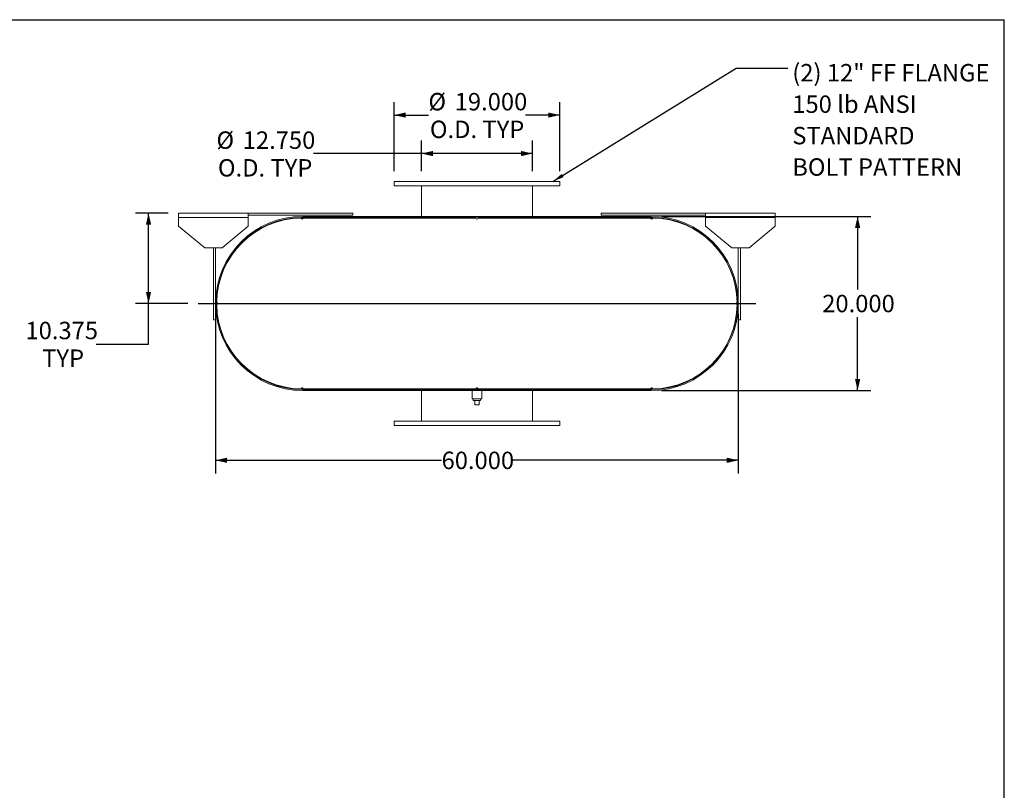
# Model space of a CAD drawing. Units: inches. Extents: x 0.5 to 10.5, y 0.5 to 7.9.
# Drawn here: x 5.8 to 10.5, y 4.2 to 7.9 of the extents above; entities that cross this region are included whole.
import ezdxf

# ---------------------------------------------------------------- set-up
doc = ezdxf.new("R2010")
doc.units = ezdxf.units.IN
doc.header["$MEASUREMENT"] = 0
doc.layers.add('FORMAT', color=7, linetype='Continuous')
doc.styles.add('SLDTEXTSTYLE0', font='TXT', dxfattribs={"width": 0.75})
doc.dimstyles.new('SLDDIMSTYLE0', dxfattribs={"dimtxt": 0.083333, "dimasz": 0.055, "dimexe": 0, "dimexo": 0.0625, "dimgap": 0.020833, "dimtad": 0, "dimtih": 1, "dimtoh": 1, "dimdec": 3, "dimlfac": 24, "dimrnd": 1e-09, "dimzin": 4, "dimdsep": 46, "dimtxsty": 'SLDTEXTSTYLE0', "dimsah": 1, "dimcen": 0.09, "dimadec": 0, "dimazin": 1, "dimtfac": 1, "dimtdec": 4, "dimtofl": 0, "dimtmove": 0, "dimatfit": 3, "dimfxl": 0, "dimfrac": 2, "dimtolj": 1, "dimtzin": 12, "dimarcsym": 0})
doc.dimstyles.new('SLDDIMSTYLE2', dxfattribs={"dimtxt": 0.18, "dimasz": 0.055, "dimexe": 0, "dimexo": 0.0625, "dimgap": 0, "dimtad": 0, "dimtih": 1, "dimtoh": 1, "dimdec": 0, "dimrnd": 1e-09, "dimzin": 0, "dimdsep": 46, "dimtxsty": 'Standard', "dimsah": 1, "dimcen": 0.09, "dimadec": 0, "dimazin": 0, "dimtfac": 0.055, "dimtdec": 0, "dimtofl": 0, "dimtmove": 0, "dimatfit": 3, "dimfxl": 0, "dimfrac": 2, "dimtolj": 1, "dimtzin": 0, "dimarcsym": 0})
doc.dimstyles.new('SLDDIMSTYLE3', dxfattribs={"dimtxt": 0.083333, "dimasz": 0.055, "dimexe": 0, "dimexo": 0.0625, "dimgap": 0.020833, "dimtad": 0, "dimtih": 1, "dimtoh": 1, "dimdec": 3, "dimlfac": 24, "dimrnd": 1e-09, "dimzin": 12, "dimdsep": 46, "dimtxsty": 'SLDTEXTSTYLE0', "dimsah": 1, "dimcen": 0.09, "dimadec": 0, "dimazin": 3, "dimtfac": 1, "dimtdec": 4, "dimtofl": 0, "dimtmove": 0, "dimatfit": 3, "dimfxl": 0, "dimfrac": 2, "dimtolj": 1, "dimtzin": 12, "dimarcsym": 0})

# ---------------------------------------------------------------- blocks, each defined once
blk = doc.blocks.new('_D_11')
at = {"layer": 'FORMAT'}
for p, q in [((6.5005, 6.9494), (6.3442, 6.9494)), ((6.4067, 6.5171), (6.4067, 6.9494)), ((6.5943, 6.5171), (6.3442, 6.5171)), ((6.4067, 6.322), (6.4067, 6.5171)), ((6.1567, 6.322), (6.4067, 6.322))]:
    blk.add_line(p, q, dxfattribs=at)
for points in [[(6.4067, 6.9494), (6.3942, 6.8944), (6.4192, 6.8944)], [(6.4067, 6.5171), (6.4192, 6.5721), (6.3942, 6.5721)]]:
    blk.add_solid(points, dxfattribs=at)
at = {"layer": 'FORMAT', "char_height": 0.08333, "attachment_point": 1, "style": 'SLDTEXTSTYLE0'}
for s, insert in [('10.375', (5.8181, 6.4294)), ('TYP', (5.898, 6.297))]:
    blk.add_mtext(s, dxfattribs=dict(at, insert=insert))
blk = doc.blocks.new('_D_12')
at = {"layer": 'FORMAT'}
for p, q in [((8.8609, 6.9338), (9.8609, 6.9338)), ((9.7984, 6.9338), (9.7984, 6.5833)), ((9.7984, 6.1005), (9.7984, 6.4509)), ((8.8609, 6.1005), (9.8609, 6.1005))]:
    blk.add_line(p, q, dxfattribs=at)
for points in [[(9.7984, 6.9338), (9.7859, 6.8788), (9.8109, 6.8788)], [(9.7984, 6.1005), (9.8109, 6.1555), (9.7859, 6.1555)]]:
    blk.add_solid(points, dxfattribs=at)
at = {"layer": 'FORMAT', "insert": (9.6291, 6.5584), "char_height": 0.08333, "attachment_point": 1, "style": 'SLDTEXTSTYLE0'}
blk.add_mtext('20.000', dxfattribs=at)
blk = doc.blocks.new('_D_13')
at = {"layer": 'FORMAT'}
for p, q in [((6.7276, 6.4671), (6.7276, 5.7042)), ((9.2276, 6.4671), (9.2276, 5.7042)), ((6.7276, 5.7667), (7.8083, 5.7667)), ((9.2276, 5.7667), (8.1469, 5.7667))]:
    blk.add_line(p, q, dxfattribs=at)
for points in [[(6.7276, 5.7667), (6.7826, 5.7542), (6.7826, 5.7792)], [(9.2276, 5.7667), (9.1726, 5.7792), (9.1726, 5.7542)]]:
    blk.add_solid(points, dxfattribs=at)
at = {"layer": 'FORMAT', "insert": (7.8083, 5.8079), "char_height": 0.08333, "attachment_point": 1, "style": 'SLDTEXTSTYLE0'}
blk.add_mtext('60.000', dxfattribs=at)
blk = doc.blocks.new('_D_14')
at = {"layer": 'FORMAT'}
for p, q in [((7.712, 7.1505), (7.712, 7.297)), ((8.2432, 7.1505), (8.2432, 7.297)), ((7.712, 7.2345), (7.1959, 7.2345)), ((8.2432, 7.2345), (7.712, 7.2345))]:
    blk.add_line(p, q, dxfattribs=at)
for points in [[(7.712, 7.2345), (7.767, 7.222), (7.767, 7.247)], [(8.2432, 7.2345), (8.1882, 7.247), (8.1882, 7.222)]]:
    blk.add_solid(points, dxfattribs=at)
at = {"layer": 'FORMAT', "char_height": 0.08333, "attachment_point": 1, "style": 'SLDTEXTSTYLE0'}
for s, insert in [('%%c', (6.7315, 7.3403)), ('12.750', (6.8573, 7.3403)), ('O.D. TYP', (6.7386, 7.2078))]:
    blk.add_mtext(s, dxfattribs=dict(at, insert=insert))
blk = doc.blocks.new('_D_15')
at = {"layer": 'FORMAT'}
for p, q in [((7.5818, 7.1505), (7.5818, 7.481)), ((8.3734, 7.1505), (8.3734, 7.481)), ((7.5818, 7.4185), (7.7454, 7.4185)), ((8.3734, 7.4185), (8.2098, 7.4185))]:
    blk.add_line(p, q, dxfattribs=at)
for points in [[(7.5818, 7.4185), (7.6368, 7.406), (7.6368, 7.431)], [(8.3734, 7.4185), (8.3184, 7.431), (8.3184, 7.406)]]:
    blk.add_solid(points, dxfattribs=at)
at = {"layer": 'FORMAT', "char_height": 0.08333, "attachment_point": 1, "style": 'SLDTEXTSTYLE0'}
for s, insert in [('%%c', (7.7454, 7.5243)), ('19.000', (7.8712, 7.5243)), ('O.D. TYP', (7.7525, 7.3919))]:
    blk.add_mtext(s, dxfattribs=dict(at, insert=insert))
blk = doc.blocks.new('SW_NOTE_8')
at = {"layer": 'FORMAT', "color": 0, "attachment_point": 1, "style": 'SLDTEXTSTYLE0'}
for s, insert, char_height in [('(2) 12" FF FLANGE', (0.0217, 0.0202), 0.083333), ('150 lb ANSI', (0.0217, -0.1303), 0.083333), ('STANDARD', (0.0217, -0.2808), 0.08333), ('BOLT PATTERN', (0.0217, -0.4312), 0.083333)]:
    blk.add_mtext(s, dxfattribs=dict(at, insert=insert, char_height=char_height))

msp = doc.modelspace()

# ---------------------------------------------------------------- linework, layer by layer
at = {"color": 7, "linetype": 'Continuous', "lineweight": 15}
for p, q in [((7.581779, 7.100477), (7.581779, 7.079644)), ((8.373446, 7.100477), (7.581779, 7.100477)), ((8.373446, 7.079644), (7.581779, 7.079644)), ((7.711987, 7.079644), (7.711987, 6.933811)), ((8.243237, 6.933811), (8.243237, 7.079644)), ((8.373446, 7.079644), (8.373446, 7.100477)), ((6.550529, 6.928602), (6.550529, 6.949436)), ((6.550529, 6.949436), (6.883862, 6.949436)), ((6.550529, 6.886936), (6.550529, 6.928602)), ((6.550529, 6.928602), (6.883862, 6.928602)), ((6.883862, 6.949436), (6.883862, 6.928602)), ((6.883862, 6.949436), (7.383862, 6.949436)), ((6.883862, 6.939019), (7.383862, 6.939019)), ((6.883862, 6.928602), (6.883862, 6.886936)), ((7.136467, 6.925923), (7.144279, 6.925998)), ((7.144279, 6.933811), (7.144279, 6.929452)), ((7.144279, 6.933811), (8.810946, 6.933811)), ((7.144279, 6.929452), (8.810946, 6.929452)), ((7.144279, 6.925998), (7.144279, 6.92164)), ((7.144279, 6.925998), (7.146883, 6.925998)), ((7.146883, 6.925998), (7.972404, 6.925998)), ((7.383862, 6.949436), (7.383862, 6.939019)), ((7.711987, 6.929452), (7.711987, 6.925998)), ((7.982821, 6.925998), (8.808341, 6.925998)), ((8.243237, 6.925998), (8.243237, 6.929452)), ((8.571362, 6.949436), (8.571362, 6.939019)), ((8.571362, 6.949436), (9.071362, 6.949436)), ((8.571362, 6.939019), (9.071362, 6.939019)), ((8.706779, 6.929452), (8.706779, 6.933811)), ((8.706779, 6.933811), (8.810946, 6.933811)), ((8.706779, 6.929452), (8.810946, 6.929452)), ((8.808341, 6.925998), (8.810946, 6.925998)), ((8.810946, 6.929452), (8.810946, 6.933811)), ((8.810946, 6.92164), (8.810946, 6.925998)), ((8.810946, 6.925998), (8.818758, 6.925923)), ((9.071362, 6.928602), (9.071362, 6.949436)), ((9.071362, 6.949436), (9.404696, 6.949436)), ((9.071362, 6.886936), (9.071362, 6.928602)), ((9.071362, 6.928602), (9.404696, 6.928602)), ((9.404696, 6.949436), (9.404696, 6.928602)), ((9.404696, 6.928602), (9.404696, 6.886936)), ((6.550529, 6.886936), (6.675529, 6.782769)), ((6.758862, 6.782769), (6.883862, 6.886936)), ((7.138879, 6.921604), (7.144279, 6.92164)), ((7.144279, 6.92164), (7.144526, 6.92164)), ((8.810698, 6.92164), (8.810946, 6.92164)), ((8.810946, 6.92164), (8.816345, 6.921604)), ((9.071362, 6.886936), (9.196362, 6.782769)), ((9.279696, 6.782769), (9.404696, 6.886936)), ((6.758862, 6.782769), (6.675529, 6.782769)), ((6.717196, 6.439019), (6.717196, 6.782769)), ((6.727612, 6.439019), (6.727612, 6.782769)), ((9.279696, 6.782769), (9.196362, 6.782769)), ((9.227612, 6.782769), (9.227612, 6.439019)), ((9.238029, 6.782769), (9.238029, 6.439019)), ((6.735449, 6.512648), (6.735449, 6.52164)), ((9.219775, 6.52164), (9.219775, 6.512648)), ((6.717196, 6.439019), (6.727612, 6.439019)), ((9.238029, 6.439019), (9.227612, 6.439019)), ((7.144279, 6.10829), (7.136467, 6.108364)), ((7.144279, 6.112648), (7.138879, 6.112684)), ((7.144279, 6.112648), (7.144279, 6.10829)), ((7.144526, 6.112648), (7.144279, 6.112648)), ((7.146883, 6.10829), (7.144279, 6.10829)), ((7.144279, 6.100477), (7.144279, 6.104836)), ((8.810946, 6.104836), (7.144279, 6.104836)), ((7.248446, 6.104836), (7.144279, 6.104836)), ((8.810946, 6.100477), (7.144279, 6.100477)), ((7.248446, 6.100477), (7.144279, 6.100477)), ((7.146883, 6.10829), (7.972404, 6.10829)), ((7.248446, 6.104836), (7.248446, 6.100477)), ((7.711987, 6.10829), (7.711987, 6.104836)), ((7.711987, 6.100477), (7.711987, 5.954644)), ((7.954175, 6.100477), (7.954175, 6.061415)), ((7.982821, 6.10829), (7.972404, 6.10829)), ((7.980464, 6.112648), (7.974761, 6.112648)), ((7.982821, 6.10829), (8.808341, 6.10829)), ((8.00105, 6.061415), (8.00105, 6.100477)), ((8.243237, 6.104836), (8.243237, 6.10829)), ((8.243237, 5.954644), (8.243237, 6.100477)), ((8.810946, 6.10829), (8.808341, 6.10829)), ((8.810946, 6.112648), (8.810698, 6.112648)), ((8.816345, 6.112684), (8.810946, 6.112648)), ((8.810946, 6.10829), (8.810946, 6.112648)), ((8.818758, 6.108364), (8.810946, 6.10829)), ((8.810946, 6.100477), (8.810946, 6.104836)), ((7.977612, 6.061415), (7.954175, 6.061415)), ((7.960216, 6.061415), (7.960216, 6.053081)), ((7.960216, 6.053081), (7.995008, 6.053081)), ((7.967196, 6.032248), (7.967196, 6.053081)), ((7.967196, 6.032248), (7.988029, 6.032248)), ((8.00105, 6.061415), (7.977612, 6.061415)), ((7.988029, 6.032248), (7.988029, 6.053081)), ((7.995008, 6.053081), (7.995008, 6.061415)), ((7.581779, 5.954644), (7.581779, 5.933811)), ((7.581779, 5.954644), (8.373446, 5.954644)), ((8.373446, 5.933811), (8.373446, 5.954644)), ((7.581779, 5.933811), (8.373446, 5.933811))]:
    msp.add_line(p, q, dxfattribs=at)
for centre, radius, start, end in [((7.144279, 6.517144), 0.416667, 90, 270), ((7.144279, 6.517144), 0.412308, 90, 270), ((7.141675, 6.517144), 0.408854, 90.729887, 179.270113), ((7.141675, 6.925998), 0.005208, 180.364944, 0), ((7.977612, 6.925998), 0.005208, 180, 0), ((8.81355, 6.925998), 0.005208, 180, 359.635056), ((8.810946, 6.517144), 0.416667, 270, 90), ((8.810946, 6.517144), 0.412308, 270, 90), ((8.81355, 6.517144), 0.408854, 0.729887, 89.270113), ((6.732821, 6.517144), 0.005208, 270.364944, 89.635056), ((7.141675, 6.517144), 0.408854, 180.729887, 269.270113), ((8.81355, 6.517144), 0.408854, 270.729887, 359.270113), ((9.222404, 6.517144), 0.005208, 90.364944, 269.635056), ((7.141675, 6.10829), 0.005208, 0, 179.635056), ((7.977612, 6.10829), 0.005208, 0, 180), ((8.81355, 6.10829), 0.005208, 0.364944, 180)]:
    msp.add_arc(centre, radius, start, end, dxfattribs=at)
at = {"layer": 'FORMAT'}
for p, q in [((0.499997, 7.875002), (10.499997, 7.875002)), ((10.499997, 0.500002), (10.499997, 7.875002)), ((6.644279, 6.517144), (9.310946, 6.517144))]:
    msp.add_line(p, q, dxfattribs=at)

# ---------------------------------------------------------------- block references
msp.add_blockref('SW_NOTE_8', (9.46412, 7.642758), dxfattribs=at)

# ---------------------------------------------------------------- dimensions: what is measured, and where the dimension line sits
for base, p1, p2, picture, middle in [((8.373446, 7.418506), (7.581779, 7.100477), (8.373446, 7.100477), '_D_15', (7.977612, 7.418506)), ((8.243237, 7.234451), (7.711987, 7.100477), (8.243237, 7.100477), '_D_14', (6.963711, 7.234451))]:
    dim = msp.add_linear_dim(base=base, p1=p1, p2=p2, text='%%c<>\\PO.D. TYP', dimstyle='SLDDIMSTYLE0', dxfattribs=at)
    dim.commit()
    dim.dimension.update_dxf_attribs({"geometry": picture, "text_midpoint": middle, "dimtype": 160})
dim = msp.add_linear_dim(base=(6.40669, 6.949436), p1=(6.644279, 6.517144), p2=(6.550529, 6.949436), angle=90, text='<>\\PTYP', dimstyle='SLDDIMSTYLE3', dxfattribs=at)
dim.commit()
dim.dimension.update_dxf_attribs({"geometry": '_D_11', "text_midpoint": (6.40669, 6.322007), "dimtype": 160})
dim = msp.add_linear_dim(base=(9.798396, 6.100477), p1=(8.810946, 6.933811), p2=(8.810946, 6.100477), angle=90, dimstyle='SLDDIMSTYLE0', dxfattribs=at)
dim.commit()
dim.dimension.update_dxf_attribs({"geometry": '_D_12', "text_midpoint": (9.798396, 6.517144), "dimtype": 160})
dim = msp.add_linear_dim(base=(6.727612, 5.766712), p1=(9.227612, 6.517144), p2=(6.727612, 6.517144), dimstyle='SLDDIMSTYLE0', dxfattribs=at)
dim.commit()
dim.dimension.update_dxf_attribs({"geometry": '_D_13', "text_midpoint": (7.977612, 5.766712), "dimtype": 160})

# ---------------------------------------------------------------- leaders
msp.add_leader([(8.340544, 7.100477), (9.218057, 7.642758), (9.46412, 7.642758)], dimstyle='SLDDIMSTYLE2', dxfattribs=at)

doc.saveas('drawing.dxf')
